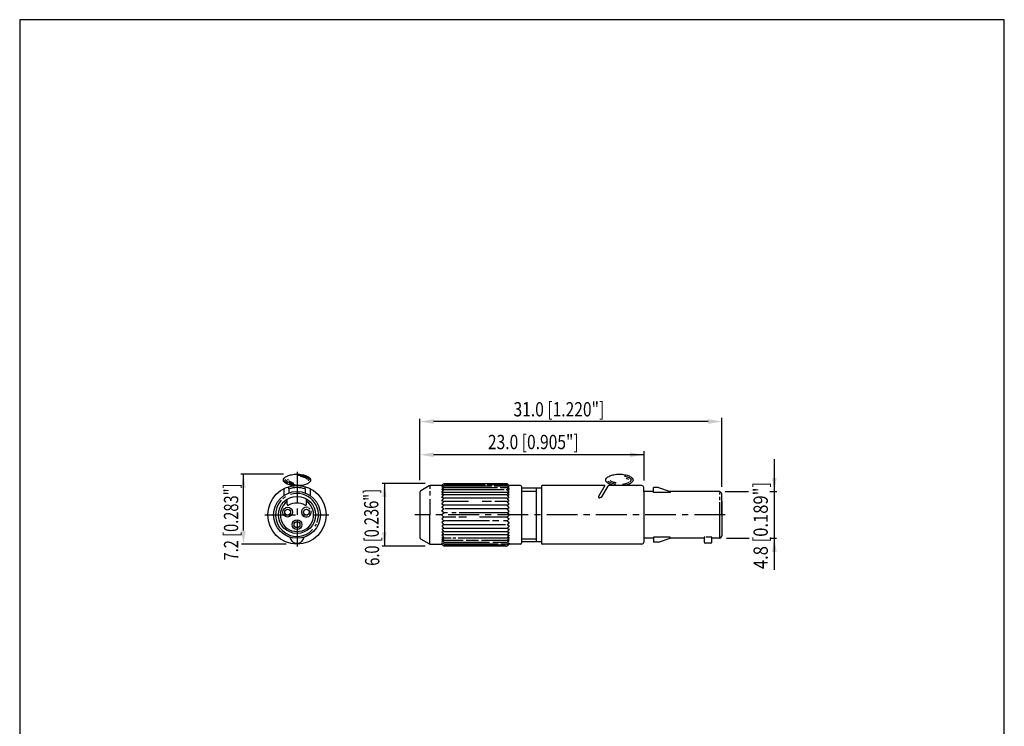
# Model space of a CAD drawing. Extents: x 5 to 205, y 5 to 292.
# Drawn here: x 5 to 205, y 148 to 292 of the extents above; entities that cross this region are included whole.
import ezdxf

# ---------------------------------------------------------------- set-up
doc = ezdxf.new("R2010")
doc.units = 0
doc.header["$LTSCALE"] = 5
doc.linetypes.add('AUSGEZOGEN', pattern=[0])
doc.linetypes.add('CENTER', pattern=[2, 1.25, -0.25, 0.25, -0.25])
for name, color, linetype in [('010', 5, 'AUSGEZOGEN'), ('025', 4, 'AUSGEZOGEN'), ('035', 3, 'AUSGEZOGEN'), ('05', 2, 'AUSGEZOGEN'), ('07', 1, 'AUSGEZOGEN'), ('BEM1', 4, 'AUSGEZOGEN'), ('MITTE', 4, 'CENTER'), ('RAHMEN', 2, 'AUSGEZOGEN')]:
    doc.layers.add(name, color=color, linetype=linetype)
doc.styles.get("Standard").update_dxf_attribs({"font": 'txt', "width": 0.7, "oblique": 15})

msp = doc.modelspace()

# ---------------------------------------------------------------- linework, layer by layer
at = {"layer": '010'}
for p, q in [((91.15, 197.33), (90.75, 197.08)), ((91.15, 196.99), (90.75, 196.8)), ((90.75, 196.45), (91.15, 196.99)), ((90.75, 196.01), (91.15, 196.57)), ((91.15, 196.57), (90.75, 196.45)), ((91.15, 196.07), (90.75, 196.01)), ((90.75, 195.49), (91.15, 196.07)), ((99.54, 197.57), (91.15, 197.57)), ((91.15, 197.33), (100.9, 197.33)), ((91.15, 196.99), (102.08, 196.99)), ((91.15, 196.57), (103.39, 196.57)), ((91.15, 196.07), (104.05, 196.07)), ((104.05, 197.57), (99.94, 197.57)), ((101.39, 197.33), (104.05, 197.33)), ((102.57, 196.99), (104.05, 196.99)), ((103.84, 196.57), (104.05, 196.57)), ((104.05, 197.33), (104.44, 197.08)), ((104.44, 196.45), (104.05, 196.99)), ((104.05, 196.99), (104.44, 196.8)), ((104.44, 196.01), (104.05, 196.57)), ((104.05, 196.57), (104.44, 196.45)), ((104.44, 195.49), (104.05, 196.07)), ((104.05, 196.07), (104.44, 196.01)), ((59.32, 193.61), (59.32, 194.63)), ((63.28, 193.61), (63.28, 194.63)), ((91.15, 195.49), (90.75, 195.49)), ((90.75, 194.94), (91.15, 195.49)), ((91.15, 194.85), (90.75, 194.94)), ((90.75, 194.31), (91.15, 194.85)), ((91.15, 194.16), (90.75, 194.31)), ((90.75, 193.64), (91.15, 194.16)), ((104.05, 195.49), (91.15, 195.49)), ((104.05, 194.85), (91.15, 194.85)), ((96.16, 194.16), (91.15, 194.16)), ((100.82, 194.16), (98.96, 194.16)), ((104.05, 194.16), (101.5, 194.16)), ((104.44, 194.94), (104.05, 195.49)), ((104.05, 195.49), (104.44, 195.49)), ((104.05, 194.85), (104.44, 194.94)), ((104.44, 194.31), (104.05, 194.85)), ((104.05, 194.16), (104.44, 194.31)), ((104.44, 193.64), (104.05, 194.16)), ((147.2, 195.58), (147.2, 196)), ((147.2, 194.4), (147.2, 195.08)), ((147.2, 186.86), (147.2, 194)), ((91.15, 193.42), (90.75, 193.64)), ((90.75, 192.94), (91.15, 193.42)), ((91.15, 192.66), (90.75, 192.94)), ((90.75, 192.21), (91.15, 192.66)), ((91.15, 191.87), (90.75, 192.21)), ((104.05, 193.42), (91.15, 193.42)), ((104.05, 192.66), (91.37, 192.66)), ((104.05, 193.42), (104.44, 193.64)), ((104.44, 192.94), (104.05, 193.42)), ((104.05, 192.66), (104.44, 192.94)), ((104.44, 192.21), (104.05, 192.66)), ((104.05, 191.87), (104.44, 192.21)), ((90.75, 191.48), (91.15, 191.87)), ((90.75, 191.39), (91.15, 190.99)), ((91.15, 190.99), (90.75, 190.65)), ((90.75, 190.65), (91.15, 190.21)), ((91.15, 190.21), (90.75, 189.92)), ((91.92, 191.87), (91.15, 191.87)), ((93.62, 190.99), (91.15, 190.99)), ((100.42, 190.21), (91.15, 190.21)), ((93.67, 191.87), (92.79, 191.87)), ((95.77, 190.99), (94.22, 190.99)), ((104.05, 191.87), (94.26, 191.87)), ((104.05, 190.99), (98.4, 190.99)), ((102.35, 190.21), (101.05, 190.21)), ((104.05, 190.21), (103.28, 190.21)), ((104.44, 191.48), (104.05, 191.87)), ((104.44, 191.39), (104.05, 190.99)), ((104.05, 190.99), (104.44, 190.65)), ((104.44, 190.65), (104.05, 190.21)), ((104.05, 190.21), (104.44, 189.92)), ((104.4, 191.43), (104.44, 191.48)), ((104.4, 191.43), (104.44, 191.39)), ((90.75, 189.92), (91.15, 189.44)), ((91.15, 189.44), (90.75, 189.22)), ((90.75, 189.22), (91.15, 188.7)), ((91.15, 188.7), (90.75, 188.55)), ((90.75, 188.55), (91.15, 188.01)), ((91.15, 188.01), (90.75, 187.93)), ((103.7, 189.44), (91.15, 189.44)), ((104.05, 188.7), (91.15, 188.7)), ((104.05, 188.01), (91.15, 188.01)), ((104.44, 189.92), (104.05, 189.44)), ((104.05, 189.44), (104.44, 189.22)), ((104.44, 189.22), (104.05, 188.7)), ((104.05, 188.7), (104.44, 188.55)), ((104.44, 188.55), (104.05, 188.01)), ((104.05, 188.01), (104.44, 187.93)), ((90.75, 187.93), (91.15, 187.37)), ((90.75, 187.37), (91.15, 186.8)), ((91.15, 187.37), (90.75, 187.37)), ((90.75, 186.85), (91.15, 186.3)), ((91.15, 186.8), (90.75, 186.85)), ((90.75, 186.42), (91.15, 185.87)), ((91.15, 186.3), (90.75, 186.42)), ((91.15, 185.87), (90.75, 186.07)), ((91.15, 186.8), (92.64, 186.8)), ((91.15, 186.3), (95.07, 186.3)), ((104.05, 187.37), (91.31, 187.37)), ((92.98, 186.8), (93.57, 186.8)), ((94.09, 186.8), (104.05, 186.8)), ((95.66, 186.3), (98.22, 186.3)), ((98.83, 186.3), (104.05, 186.3)), ((104.44, 187.93), (104.05, 187.37)), ((104.05, 187.37), (104.44, 187.37)), ((104.44, 187.37), (104.05, 186.8)), ((104.05, 186.8), (104.44, 186.85)), ((104.44, 186.85), (104.05, 186.3)), ((104.05, 186.3), (104.44, 186.42)), ((104.44, 186.42), (104.05, 185.87)), ((104.05, 185.87), (104.44, 186.07)), ((91.15, 185.54), (90.75, 185.78)), ((91.15, 185.87), (100.42, 185.87)), ((91.15, 185.54), (102.16, 185.54)), ((103.67, 185.29), (91.15, 185.29)), ((101.11, 185.87), (104.05, 185.87)), ((102.75, 185.54), (104.05, 185.54)), ((104.44, 185.78), (104.05, 185.29)), ((104.05, 185.54), (104.44, 185.78))]:
    msp.add_line(p, q, dxfattribs=at)
for points in [[(59.49, 197.83, -0.001822), (59.47, 197.84, -0.099704), (58.81, 198.29, -0.112484), (58.68, 198.5, -0.194527)], [(59.48, 198.11, -0.062799), (59.08, 198.43, -0.112484), (58.95, 198.64, -0.194527)], [(59.6, 198.45, -0.107537), (59.48, 198.66, -0.194527)], [(60.68, 197.71, -0.004091), (60.57, 197.73, -0.057349), (59.74, 197.98, -0.017459), (59.61, 198.04, -0.112484)], [(60.6, 197.87, -0.02364), (60.26, 197.99, -0.074153), (59.76, 198.31, -0.112484)], [(61.53, 199.53, -0.028011), (62.24, 199.45, -0.057349), (63.08, 199.2, -0.099704), (63.73, 198.75, -0.112484), (63.86, 198.53, -0.194527)], [(61.96, 199.31, -0.004091), (62.07, 199.29, -0.057349), (62.9, 199.04, -0.086237), (63.48, 198.67, -0.112484)], [(63.57, 198.57, -0.100736), (63.68, 198.38, -0.194527)], [(126.11, 197.64, -0.013291), (125.79, 197.69, -0.057349), (125.02, 197.92, -0.089151), (124.51, 198.26, -0.194527)], [(126.19, 197.94, -0.013291), (125.88, 197.98, -0.057349), (125.18, 198.19, -0.04996), (124.93, 198.33, -0.095974)], [(128.71, 198.02, -0.055656), (128.43, 197.86, -0.057349), (127.73, 197.65, -0.013291), (127.42, 197.6, -0.013291)], [(127.8, 199.34, -0.055464), (128.55, 199.11, -0.099704), (129.11, 198.73, -0.194527), (129.18, 198.54, -0.194527), (129.11, 198.35, -0.046609), (128.86, 198.15, -0.057349)], [(128.17, 198.89, -0.014574), (128.35, 198.82, -0.07158), (128.69, 198.61, -0.095974)], [(61.02, 197.5, -0.028011), (60.3, 197.59, -0.037223), (59.75, 197.73, -0.099704)]]:
    msp.add_lwpolyline(points, format="xyb", dxfattribs=at)
for centre in [(59.43, 191.99), (61.33, 189.45)]:
    msp.add_circle(centre, 0.99, dxfattribs=at)
for centre, radius, start, end in [((61.33, 191.43), 4.36, 137.1032, 316.8044), ((61.33, 191.43), 3.37, 126.0319, 53.9681), ((61.33, 191.43), 4.36, 122.3481, 130.8539), ((61.33, 191.43), 4.36, 339.3501, 107.3636), ((59.52, 193.61), 0.198, 180, 295.3769), ((61.3, 189.85), 3.96, 64.6231, 115.3769), ((63.23, 191.99), 0.99, 70.2426, 14.7122), ((63.09, 193.61), 0.198, 244.6231, 0), ((63.23, 191.99), 0.99, 39.4694, 58.1828), ((61.33, 191.43), 4.36, 328.1046, 334.9743)]:
    msp.add_arc(centre, radius, start, end, dxfattribs=at)
at = {"layer": '025'}
for p, q in [((59.65, 196.72), (59.65, 197.13)), ((63.01, 196.72), (63.01, 197.13)), ((106.92, 196.27), (109.97, 196.27)), ((106.92, 186.59), (109.97, 186.59))]:
    msp.add_line(p, q, dxfattribs=at)
at = {"layer": '035'}
for p, q in [((58.66, 196.74), (58.66, 195.36)), ((64, 196.74), (64, 195.36)), ((109.97, 185.99), (109.97, 196.88)), ((137.16, 196.18), (137.16, 195.95)), ((137.16, 195.95), (133.74, 195.95)), ((137.16, 186.91), (133.74, 186.91)), ((137.16, 186.68), (137.16, 186.91)), ((144.21, 186.91), (144.13, 186.91)), ((145.52, 186.91), (144.41, 186.91))]:
    msp.add_line(p, q, dxfattribs=at)
for centre, radius in [((61.33, 191.43), 3.76), ((59.43, 191.99), 0.594), ((63.23, 191.99), 0.594), ((61.33, 189.45), 0.594)]:
    msp.add_circle(centre, radius, dxfattribs=at)
for centre, start, end in [((144.13, 186.81), 90, 180), ((145.52, 186.81), 0, 90)]:
    msp.add_arc(centre, 0.0968, start, end, dxfattribs=at)
at = {"layer": '05'}
for p, q in [((59.65, 196.72), (59.65, 195.88)), ((62.12, 197.37), (60.54, 197.37)), ((60.54, 197.37), (60.54, 197.32)), ((62.12, 197.37), (62.12, 197.32)), ((63.01, 196.72), (63.01, 195.88)), ((86.3, 196.01), (86.3, 186.86)), ((88.19, 197.32), (86.49, 196.34)), ((88.28, 197.34), (88.28, 196.73)), ((88.28, 196.23), (88.28, 195.4)), ((90.67, 197.37), (88.38, 197.37)), ((90.81, 197.43), (91.04, 197.66)), ((103.89, 197.77), (91.31, 197.77)), ((104.39, 197.43), (104.16, 197.66)), ((106.72, 197.37), (104.52, 197.37)), ((106.92, 197.18), (106.92, 185.69)), ((110.96, 196.88), (106.92, 196.88)), ((110.96, 197.18), (110.96, 185.69)), ((123.84, 197.37), (111.16, 197.37)), ((123.84, 197.37), (122.57, 195.18)), ((124.46, 197.28), (123.21, 195.11)), ((131.37, 197.37), (124.63, 197.37)), ((131.76, 196.18), (131.76, 196.99)), ((131.76, 196.18), (131.76, 185.88)), ((133.74, 196.18), (131.76, 196.18)), ((133.74, 195.95), (133.74, 196.98)), ((134.69, 196.98), (133.74, 196.98)), ((134.75, 196.97), (137.16, 196.18)), ((147.12, 196.18), (137.16, 196.18)), ((147.54, 195.85), (147.26, 196.13)), ((88.28, 194.64), (88.28, 191.43)), ((123.12, 195.03), (122.81, 194.91)), ((147.6, 195.19), (147.6, 195.71)), ((147.6, 191.43), (147.6, 195.19)), ((88.28, 185.52), (88.28, 191.43)), ((147.6, 191.43), (147.6, 187.67)), ((88.19, 185.54), (86.49, 186.52)), ((133.74, 186.68), (131.76, 186.68)), ((133.74, 186.91), (133.74, 185.89)), ((134.75, 185.9), (137.16, 186.68)), ((144.03, 186.68), (137.16, 186.68)), ((144.03, 186.81), (144.03, 185.88)), ((145.62, 185.88), (145.62, 186.81)), ((147.12, 186.68), (145.62, 186.68)), ((147.54, 187.02), (147.26, 186.74)), ((147.6, 187.67), (147.6, 187.16)), ((88.38, 185.49), (90.67, 185.49)), ((90.81, 185.44), (91.04, 185.21)), ((103.89, 185.1), (91.31, 185.1)), ((104.39, 185.44), (104.16, 185.21)), ((106.72, 185.49), (104.52, 185.49)), ((110.96, 185.99), (106.92, 185.99)), ((131.37, 185.49), (111.16, 185.49)), ((134.69, 185.89), (133.74, 185.89)), ((145.42, 185.69), (144.23, 185.69))]:
    msp.add_line(p, q, dxfattribs=at)
for points in [[(60.54, 197.37, -0.013291), (60.2, 197.42, -0.057349), (59.37, 197.67, -0.099704), (58.71, 198.12, -0.194527), (58.56, 198.51, -0.194527), (58.71, 198.9, -0.099704), (59.37, 199.35, -0.057349), (60.2, 199.6, -0.043938), (61.33, 199.7, -0.043938), (62.46, 199.6, -0.057349), (63.29, 199.35, -0.099704), (63.95, 198.9, -0.194527), (64.1, 198.51, -0.194527), (63.95, 198.12, -0.099704), (63.29, 197.67, -0.057349), (62.46, 197.42, -0.013291), (62.12, 197.37, -0.043938)], [(126.02, 197.37, -0.013291), (125.68, 197.42, -0.057349), (124.85, 197.67, -0.099704), (124.19, 198.12, -0.194527), (124.03, 198.51, -0.194527), (124.19, 198.9, -0.099704), (124.85, 199.35, -0.057349), (125.68, 199.6, -0.043938), (126.81, 199.7, -0.043938), (127.94, 199.6, -0.057349), (128.77, 199.35, -0.099704), (129.42, 198.9, -0.194527), (129.58, 198.51, -0.194527), (129.42, 198.12, -0.099704), (128.77, 197.67, -0.057349), (127.94, 197.42, -0.013291), (127.6, 197.37, -0.043938)]]:
    msp.add_lwpolyline(points, format="xyb", dxfattribs=at)
for radius in [5.94, 4.75]:
    msp.add_circle((61.33, 191.43), radius, dxfattribs=at)
for centre, radius, start, end in [((61.33, 191.43), 5.54, 72.3659, 107.6341), ((86.69, 196.01), 0.387, 120, 180), ((88.38, 196.99), 0.387, 90, 120), ((88.38, 196.99), 0.387, 90, 120), ((90.67, 197.57), 0.194, 270, 315), ((91.31, 197.38), 0.387, 90, 135), ((103.89, 197.38), 0.387, 45, 90), ((104.52, 197.57), 0.194, 225, 270), ((106.72, 197.18), 0.194, 0, 90), ((111.16, 197.18), 0.194, 90, 180), ((124.63, 197.18), 0.194, 90, 150), ((131.37, 196.99), 0.387, 0, 90), ((134.69, 196.78), 0.194, 72, 90), ((147.12, 195.99), 0.194, 45, 90), ((122.74, 195.09), 0.194, 150, 291.9658), ((123.05, 195.21), 0.194, 291.9658, 330), ((147.4, 195.71), 0.194, 0, 45), ((61.33, 187.17), 1.49, 190.2704, 349.7296), ((86.69, 186.86), 0.387, 180, 240), ((147.12, 186.87), 0.194, 270, 315), ((147.4, 187.16), 0.194, 315, 0), ((88.38, 185.88), 0.387, 240, 270), ((90.67, 185.3), 0.194, 45, 90), ((91.31, 185.48), 0.387, 225, 270), ((103.89, 185.48), 0.387, 270, 315), ((104.52, 185.3), 0.194, 90, 135), ((106.72, 185.69), 0.194, 270, 0), ((111.16, 185.69), 0.194, 180, 270), ((131.37, 185.88), 0.387, 270, 0), ((134.69, 186.08), 0.194, 270, 288), ((144.23, 185.88), 0.194, 180, 270), ((144.23, 185.88), 0.194, 180, 270), ((145.42, 185.88), 0.194, 270, 0)]:
    msp.add_arc(centre, radius, start, end, dxfattribs=at)
at = {"layer": '07', "color": 2}
for p, q in [((147.6, 194.24), (147.6, 190.44)), ((147.6, 190.44), (147.6, 188.46)), ((147.6, 188.46), (147.6, 188.07))]:
    msp.add_line(p, q, dxfattribs=at)
at = {"layer": 'BEM1'}
for p, q in [((86.3, 198.51), (86.3, 210.96)), ((144.82, 210.4), (89.07, 210.4)), ((147.6, 197.13), (147.6, 211.15)), ((131.76, 204.4), (131.76, 198.4)), ((131.76, 203.64), (89.07, 203.64)), ((158.29, 180.28), (158.29, 202.78)), ((58.56, 199.7), (49.95, 199.7)), ((50.45, 188.26), (50.45, 199.7)), ((87.37, 197.82), (78.66, 197.82)), ((79.07, 197.82), (79.07, 185.1)), ((148.3, 196.18), (153.02, 196.18)), ((157.36, 196.18), (158.78, 196.18)), ((148.55, 186.68), (153.2, 186.68)), ((157.36, 186.68), (158.71, 186.68)), ((59.16, 185.49), (50.08, 185.49)), ((87.33, 185.1), (78.64, 185.1))]:
    msp.add_line(p, q, dxfattribs=at)
for points in [[(89.07, 210.86), (89.07, 209.93), (86.3, 210.4)], [(144.82, 210.86), (144.82, 209.93), (147.6, 210.4)], [(89.07, 204.1), (89.07, 203.18), (86.3, 203.64)], [(128.98, 204.1), (128.98, 203.18), (131.76, 203.64)], [(50.91, 196.93), (49.99, 196.93), (50.45, 199.7)], [(157.83, 198.96), (158.76, 198.96), (158.29, 196.18)], [(78.61, 195.05), (79.53, 195.05), (79.07, 197.82)], [(50.91, 188.26), (49.99, 188.26), (50.45, 185.49)], [(78.61, 187.87), (79.53, 187.87), (79.07, 185.1)], [(157.83, 183.91), (158.76, 183.91), (158.29, 186.68)]]:
    msp.add_solid(points, dxfattribs=at)
at = {"layer": 'MITTE'}
for p, q in [((61.33, 200.2), (61.33, 185.04)), ((54.8, 191.43), (67.81, 191.43))]:
    msp.add_line(p, q, dxfattribs=at)
at = {"layer": 'MITTE', "linetype": 'CENTER'}
msp.add_line((148.3, 191.43), (85.27, 191.43), dxfattribs=at)
at = {"layer": 'RAHMEN'}
msp.add_lwpolyline([(205, 5), (205, 292), (5, 292), (5, 5)], close=True, dxfattribs=at)

# ---------------------------------------------------------------- texts
at = {"layer": 'BEM1', "color": 3, "oblique": 15, "width": 0.8}
for s, p in [('31.0 [1.220"]', (105.31, 211.43)), ('23.0 [0.905"]', (100.11, 204.78))]:
    msp.add_text(s, height=2.9042, dxfattribs=at).set_placement(p)
at = {"layer": 'BEM1', "color": 3, "oblique": 15}
for s, rotation, width, p in [('7.2 [0.283"]', 90, 0.75, (49.39, 182.18)), ('6.0 [0.236"]', 91.0393, 0.75, (78.07, 181.12)), ('4.8 [0.189"]', 90, 0.85, (156.96, 180.42))]:
    msp.add_text(s, height=2.9042, rotation=rotation, dxfattribs=dict(at, width=width)).set_placement(p)

doc.saveas('drawing.dxf')
